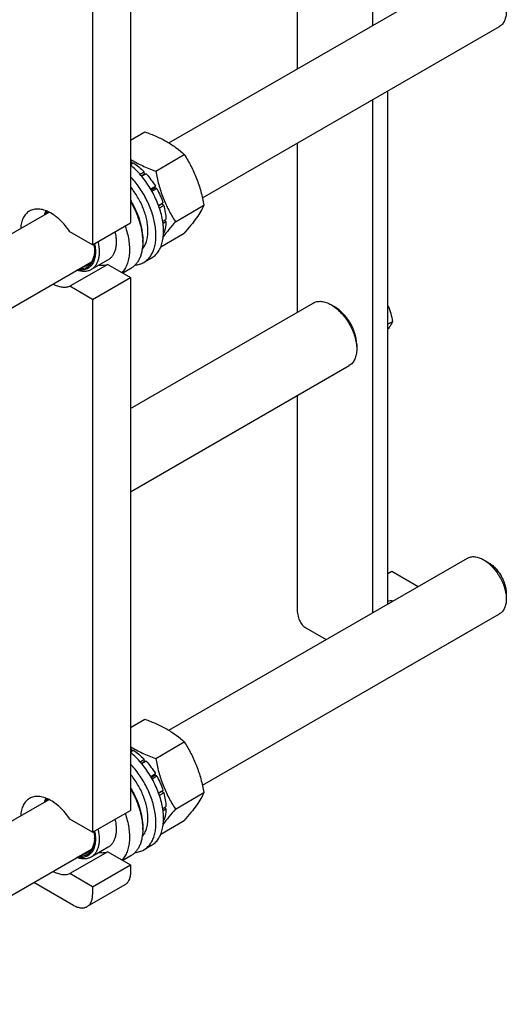
# Model space of a CAD drawing. Units: millimetres. Extents: x 0 to 2515, y -2 to 1778.
# Drawn here: x 2067 to 2249, y 874 to 1243 of the extents above; entities that cross this region are included whole.
import ezdxf

# ---------------------------------------------------------------- set-up
doc = ezdxf.new("R2010")
doc.units = ezdxf.units.MM
doc.header["$LTSCALE"] = 138.323353
doc.layers.get('0').update_dxf_attribs({"linetype": 'CONTINUOUS'})

msp = doc.modelspace()

# ---------------------------------------------------------------- linework, layer by layer
at = {"color": 7, "linetype": 'Continuous'}
for p, q in [((2199.265, 1240.547), (2199.265, 1432.473)), ((2170.981, 1416.144), (2170.981, 1224.217)), ((2108.721, 1365.886), (2108.721, 1166.659)), ((2094.579, 1357.721), (2094.579, 1158.494)), ((2123.119, 1196.585), (2234.631, 1260.965)), ((2135.603, 1176.079), (2246.631, 1240.181)), ((2204.922, 1024.174), (2204.922, 1216.1)), ((2199.265, 1020.908), (2199.265, 1212.834)), ((2108.721, 1197.598), (2114.135, 1200.723)), ((2170.981, 1196.504), (2170.981, 1133.274)), ((2108.721, 1189.311), (2109.075, 1189.515)), ((2109.334, 1188.848), (2109.075, 1189.515)), ((2118.157, 1186.075), (2128.832, 1192.238)), ((2108.721, 1188.494), (2109.782, 1189.107)), ((2112.298, 1184.854), (2113.903, 1185.781)), ((2113.995, 1184.918), (2113.903, 1185.781)), ((2113.995, 1184.918), (2112.824, 1184.242)), ((2112.909, 1184.14), (2114.556, 1185.091)), ((2114.556, 1185.091), (2113.995, 1184.918)), ((2116.285, 1179.36), (2118.05, 1180.379)), ((2117.867, 1179.696), (2116.539, 1178.929)), ((2116.785, 1178.494), (2118.55, 1179.513)), ((2117.867, 1179.696), (2118.05, 1180.379)), ((2118.55, 1179.513), (2117.867, 1179.696)), ((2119.237, 1173.18), (2120.884, 1174.131)), ((2120.454, 1173.732), (2119.283, 1173.055)), ((2119.549, 1172.294), (2121.155, 1173.22)), ((2120.454, 1173.732), (2120.884, 1174.131)), ((2121.155, 1173.22), (2120.454, 1173.732)), ((2125.505, 1167.135), (2136.18, 1173.299)), ((2010.469, 1131.546), (2078.312, 1170.715)), ((2120.79, 1167.305), (2121.974, 1167.989)), ((2120.898, 1166.55), (2121.974, 1167.172)), ((2121.974, 1167.172), (2121.526, 1167.73)), ((2094.579, 1158.494), (2108.721, 1166.659)), ((2094.579, 1158.494), (2086.085, 1163.398)), ((2113.317, 1160.331), (2113.317, 1159.515)), ((2120.072, 1157.787), (2128.832, 1162.844)), ((2121.08, 1162.843), (2121.155, 1162.887)), ((2100.415, 1152.877), (2094.051, 1149.202)), ((2095.279, 1156.056), (2095.279, 1156.045)), ((2116.539, 1153.526), (2113.711, 1151.893)), ((1993.667, 1094.133), (2094.194, 1152.172)), ((2100.227, 1151.15), (2086.085, 1142.986)), ((2100.227, 1151.15), (2108.721, 1146.246)), ((2108.865, 1149.672), (2105.826, 1147.918)), ((2094.579, 1138.082), (2108.721, 1146.246)), ((2108.721, 1146.246), (2108.721, 947.02)), ((2094.579, 1138.082), (2086.085, 1142.986)), ((2094.579, 1138.082), (2094.579, 938.855)), ((2108.721, 1097.329), (2176.958, 1136.726)), ((2185.123, 1135.24), (2183.708, 1136.057)), ((2206.569, 1129.747), (2204.922, 1128.797)), ((2193.254, 1121.156), (2193.254, 1119.523)), ((2108.721, 1066.152), (2190.458, 1113.343)), ((2170.981, 1102.098), (2170.981, 1022.563)), ((2123.119, 976.945), (2234.631, 1041.326)), ((2242.399, 1039.711), (2240.631, 1040.732)), ((2204.922, 1035.627), (2206.336, 1036.443)), ((2206.336, 1036.443), (2216.255, 1030.717)), ((2249.116, 1028.076), (2249.116, 1026.035)), ((2135.603, 956.44), (2246.631, 1020.542)), ((2174.295, 1015.239), (2181.87, 1010.865)), ((2234.62, 1013.582), (2210.579, 999.701)), ((2234.62, 1013.582), (2234.62, 1013.607)), ((2108.721, 977.959), (2114.135, 981.084)), ((2118.157, 966.436), (2128.832, 972.599)), ((2108.721, 969.672), (2109.075, 969.876)), ((2108.721, 968.855), (2109.782, 969.468)), ((2109.334, 969.209), (2109.075, 969.876)), ((2112.298, 965.215), (2113.903, 966.142)), ((2113.995, 965.279), (2112.824, 964.603)), ((2112.909, 964.501), (2114.556, 965.452)), ((2113.995, 965.279), (2113.903, 966.142)), ((2114.556, 965.452), (2113.995, 965.279)), ((2116.285, 959.721), (2118.05, 960.74)), ((2117.867, 960.057), (2116.539, 959.29)), ((2116.785, 958.855), (2118.55, 959.874)), ((2117.867, 960.057), (2118.05, 960.74)), ((2118.55, 959.874), (2117.867, 960.057)), ((2119.237, 953.541), (2120.884, 954.492)), ((2120.454, 954.093), (2119.283, 953.416)), ((2119.549, 952.654), (2121.155, 953.581)), ((2120.454, 954.093), (2120.884, 954.492)), ((2121.155, 953.581), (2120.454, 954.093)), ((2125.505, 947.496), (2136.18, 953.659)), ((2010.469, 911.907), (2078.312, 951.076)), ((2094.579, 938.855), (2108.721, 947.02)), ((2120.79, 947.666), (2121.974, 948.349)), ((2120.898, 946.911), (2121.974, 947.533)), ((2121.974, 947.533), (2121.526, 948.091)), ((2094.579, 938.855), (2086.085, 943.759)), ((2120.072, 938.148), (2128.832, 943.205)), ((2121.08, 943.204), (2121.155, 943.248)), ((2113.317, 940.692), (2113.317, 939.876)), ((2095.279, 936.417), (2095.279, 936.406)), ((1993.667, 874.493), (2094.194, 932.533)), ((2100.227, 931.511), (2086.085, 923.346)), ((2100.415, 933.238), (2094.051, 929.563)), ((2100.227, 931.511), (2108.721, 926.607)), ((2116.539, 933.887), (2113.711, 932.254)), ((2108.865, 930.033), (2105.826, 928.279)), ((2094.579, 918.442), (2108.721, 926.607)), ((2108.721, 926.607), (2108.721, 923.75)), ((2094.579, 918.442), (2086.085, 923.346)), ((2087.508, 911.502), (2072.638, 920.087)), ((2106.65, 919.172), (2092.508, 911.007)), ((2094.579, 918.442), (2094.579, 915.585))]:
    msp.add_line(p, q, dxfattribs=at)
for centre, radius, start, end in [((2101.596, 1175.791), 15.629, 61.41061, 62.8763), ((2092.228, 1159.508), 21.089, 0.01926, 2.23487), ((2084.021, 1156.446), 11.265, 358.01395, 359.00045), ((2206.337, 1009.769), 15.541, 88.02517, 95.22383), ((2203.317, 1012.273), 14.519, 296.95014, 300.01151), ((2101.596, 956.152), 15.629, 61.41061, 62.8763), ((2092.228, 939.868), 21.089, 0.01926, 2.23487), ((2084.021, 936.807), 11.265, 358.01395, 359.00045)]:
    msp.add_arc(centre, radius, start, end, dxfattribs=at)
for points, knots in [([(2249.116, 1245.674), (2249.116, 1245.066), (2249.025, 1243.91), (2248.623, 1242.55), (2248.136, 1241.634), (2247.706, 1241.05), (2247.206, 1240.558), (2246.828, 1240.294), (2246.631, 1240.181)], [0, 0, 0, 0, 0.2893988, 0.5482913, 0.6677417, 0.781768, 0.8919029, 1, 1, 1, 1]), ([(2114.135, 1200.723), (2115.594, 1200.2), (2118.413, 1199.099), (2121.755, 1197.434), (2124.185, 1195.935), (2126.372, 1194.394), (2127.883, 1193.119), (2128.832, 1192.238)], [0, 0, 0, 0, 0.2719994, 0.5306563, 0.6538422, 0.7728511, 1, 1, 1, 1]), ([(2108.721, 1190.492), (2109.421, 1190.051), (2110.88, 1189.204), (2113.186, 1188.061), (2115.624, 1187.015), (2117.302, 1186.381), (2118.157, 1186.075)], [0, 0, 0, 0, 0.237754, 0.4845608, 0.7391915, 1, 1, 1, 1]), ([(2128.832, 1192.238), (2129.723, 1190.836), (2130.989, 1188.671), (2132.459, 1185.654), (2133.45, 1183.3), (2134.313, 1180.874), (2135.297, 1177.554), (2135.86, 1175.008), (2136.18, 1173.299)], [0, 0, 0, 0, 0.243683, 0.3673128, 0.492146, 0.6180602, 0.7448404, 1, 1, 1, 1]), ([(2116.539, 1153.526), (2117.034, 1153.811), (2117.975, 1154.514), (2119.138, 1155.891), (2120.046, 1157.566), (2120.685, 1159.505), (2121.05, 1161.672), (2121.137, 1164.029), (2120.945, 1166.537), (2120.479, 1169.151), (2119.746, 1171.825), (2118.76, 1174.513), (2117.539, 1177.166), (2116.104, 1179.737), (2114.481, 1182.181), (2112.698, 1184.454), (2110.788, 1186.515), (2109.42, 1187.753), (2108.721, 1188.324)], [0, 0, 0, 0, 0.0428239, 0.0871321, 0.1341701, 0.1848069, 0.2395104, 0.2983916, 0.3612691, 0.4277318, 0.4971927, 0.5689346, 0.6421495, 0.7159739, 0.7895221, 0.8619183, 0.9323295, 1, 1, 1, 1]), ([(2109.782, 1189.107), (2110.512, 1188.661), (2111.956, 1187.63), (2113.263, 1186.432), (2113.903, 1185.781)], [0, 0, 0, 0, 0.4837201, 1, 1, 1, 1]), ([(2118.157, 1186.075), (2118.477, 1184.365), (2119.04, 1181.819), (2120.024, 1178.499), (2120.887, 1176.073), (2121.878, 1173.719), (2123.348, 1170.702), (2124.614, 1168.537), (2125.505, 1167.135)], [0, 0, 0, 0, 0.2551596, 0.3819398, 0.507854, 0.6326872, 0.756317, 1, 1, 1, 1]), ([(2113.711, 1151.893), (2114.161, 1152.153), (2115.021, 1152.781), (2116.109, 1153.993), (2116.989, 1155.458), (2117.649, 1157.15), (2118.084, 1159.044), (2118.289, 1161.111), (2118.262, 1163.322), (2118.004, 1165.645), (2117.519, 1168.046), (2116.568, 1171.343), (2114.864, 1175.422), (2112.149, 1179.996), (2109.922, 1182.769), (2108.722, 1184.043)], [0, 0, 0, 0, 0.0431932, 0.0876383, 0.1344167, 0.1843321, 0.2378783, 0.295261, 0.3564401, 0.4211751, 0.4890669, 0.5595928, 0.7059199, 0.854685, 1, 1, 1, 1]), ([(2114.556, 1185.091), (2115.209, 1184.377), (2116.453, 1182.86), (2117.541, 1181.228), (2118.05, 1180.379)], [0, 0, 0, 0, 0.4944977, 1, 1, 1, 1]), ([(2115.262, 1163.699), (2115.262, 1164.367), (2115.18, 1165.742), (2114.84, 1167.832), (2114.286, 1169.977), (2113.264, 1172.885), (2111.529, 1176.403), (2109.722, 1178.99), (2108.722, 1180.197)], [0, 0, 0, 0, 0.1108944, 0.2282905, 0.3511945, 0.4783708, 0.7396073, 1, 1, 1, 1]), ([(2118.55, 1179.513), (2119.031, 1178.648), (2119.9, 1176.89), (2120.592, 1175.054), (2120.884, 1174.131)], [0, 0, 0, 0, 0.5055018, 1, 1, 1, 1]), ([(2108.723, 1175.209), (2109.443, 1174.015), (2110.73, 1171.57), (2112.18, 1167.777), (2113.088, 1164.021), (2113.317, 1161.528), (2113.317, 1160.331)], [0, 0, 0, 0, 0.2657155, 0.5252948, 0.7719222, 1, 1, 1, 1]), ([(2108.723, 1174.742), (2109.403, 1173.584), (2110.627, 1171.218), (2112.036, 1167.558), (2112.966, 1163.923), (2113.256, 1161.502), (2113.301, 1160.33)], [0, 0, 0, 0, 0.2641238, 0.5225137, 0.7694208, 1, 1, 1, 1]), ([(2071.023, 1171.126), (2070.782, 1170.986), (2070.316, 1170.667), (2069.694, 1170.078), (2069.149, 1169.385), (2068.518, 1168.304), (2067.957, 1166.703), (2067.772, 1165.33), (2067.731, 1164.607)], [0, 0, 0, 0, 0.1099528, 0.2216664, 0.3367659, 0.4566345, 0.7142698, 1, 1, 1, 1]), ([(2086.085, 1163.398), (2085.553, 1164.196), (2084.426, 1165.709), (2082.541, 1167.729), (2080.542, 1169.41), (2078.489, 1170.699), (2076.447, 1171.552), (2074.76, 1171.881), (2073.494, 1171.88), (2072.611, 1171.757), (2071.781, 1171.511), (2071.267, 1171.266), (2071.023, 1171.126)], [0, 0, 0, 0, 0.1564148, 0.3073455, 0.4498316, 0.5815829, 0.7013162, 0.8091734, 0.8593073, 0.9074149, 0.9540823, 1, 1, 1, 1]), ([(2076.732, 1169.805), (2076.755, 1169.932), (2076.854, 1170.419), (2076.992, 1170.899), (2077.119, 1171.245)], [0, 0, 0, 0, 0.2580333, 1, 1, 1, 1]), ([(2077.003, 1169.962), (2077.036, 1170.062), (2077.173, 1170.451), (2077.344, 1170.827), (2077.491, 1171.095)], [0, 0, 0, 0, 0.2573987, 1, 1, 1, 1]), ([(2077.594, 1170.301), (2077.618, 1170.354), (2077.714, 1170.562), (2077.823, 1170.763), (2077.91, 1170.91)], [0, 0, 0, 0, 0.2541301, 1, 1, 1, 1]), ([(2121.155, 1173.22), (2121.399, 1172.341), (2121.782, 1170.61), (2121.954, 1168.844), (2121.974, 1167.989)], [0, 0, 0, 0, 0.5162794, 1, 1, 1, 1]), ([(2136.18, 1173.299), (2135.832, 1172.546), (2134.986, 1170.933), (2133.358, 1168.438), (2131.265, 1165.701), (2129.681, 1163.824), (2128.832, 1162.844)], [0, 0, 0, 0, 0.1941907, 0.4252957, 0.6965308, 1, 1, 1, 1]), ([(2125.505, 1167.135), (2124.67, 1166.171), (2123.109, 1164.322), (2121.636, 1162.401), (2120.976, 1161.467)], [0, 0, 0, 0, 0.5273529, 1, 1, 1, 1]), ([(2121.974, 1167.172), (2121.965, 1166.781), (2121.876, 1165.326), (2121.558, 1163.874), (2121.155, 1162.887)], [0, 0, 0, 0, 0.268509, 1, 1, 1, 1]), ([(2106.736, 1165.512), (2107.041, 1164.637), (2107.57, 1162.896), (2108.113, 1160.288), (2108.383, 1157.772), (2108.375, 1155.395), (2108.089, 1153.197), (2107.525, 1151.218), (2106.693, 1149.494), (2105.945, 1148.513), (2105.534, 1148.086)], [0, 0, 0, 0, 0.1521206, 0.2981362, 0.4366474, 0.5666166, 0.6874853, 0.7993104, 0.9029136, 1, 1, 1, 1]), ([(2113.127, 1156.846), (2113.482, 1157.251), (2114.118, 1158.187), (2114.783, 1159.821), (2115.181, 1161.689), (2115.262, 1163.012), (2115.262, 1163.699)], [0, 0, 0, 0, 0.2208794, 0.4591093, 0.7183939, 1, 1, 1, 1]), ([(2102.949, 1163.325), (2103.085, 1162.746), (2103.299, 1161.607), (2103.443, 1159.926), (2103.398, 1158.344), (2103.166, 1156.889), (2102.747, 1155.587), (2102.147, 1154.462), (2101.373, 1153.538), (2100.745, 1153.067), (2100.415, 1152.877)], [0, 0, 0, 0, 0.1555828, 0.3028158, 0.4406762, 0.5686869, 0.6870684, 0.7968981, 0.9002214, 1, 1, 1, 1]), ([(2095.308, 1158.914), (2095.461, 1158.174), (2095.665, 1156.735), (2095.642, 1154.655), (2095.278, 1152.803), (2094.674, 1151.471), (2094.027, 1150.61), (2093.478, 1150.076), (2092.861, 1149.646), (2092.18, 1149.324), (2091.445, 1149.114), (2090.377, 1148.981), (2089.549, 1149.06), (2089.002, 1149.174)], [0, 0, 0, 0, 0.1602936, 0.3071336, 0.4394146, 0.5581033, 0.6135227, 0.6671386, 0.7198077, 0.7724674, 0.826056, 0.8814323, 1, 1, 1, 1]), ([(2096.585, 1159.651), (2096.721, 1159.072), (2096.935, 1157.933), (2097.079, 1156.251), (2097.034, 1154.669), (2096.802, 1153.215), (2096.383, 1151.913), (2095.783, 1150.788), (2095.009, 1149.864), (2094.381, 1149.393), (2094.051, 1149.202)], [0, 0, 0, 0, 0.1555828, 0.3028158, 0.4406762, 0.5686869, 0.6870684, 0.7968981, 0.9002214, 1, 1, 1, 1]), ([(2095.018, 1158.746), (2095.062, 1158.515), (2095.212, 1157.622), (2095.286, 1156.715), (2095.286, 1156.045)], [0, 0, 0, 0, 0.2597807, 1, 1, 1, 1]), ([(2113.317, 1159.515), (2113.317, 1158.425), (2113.19, 1156.825), (2112.698, 1154.815), (2112.198, 1153.475), (2111.561, 1152.276), (2110.79, 1151.23), (2109.895, 1150.349), (2109.217, 1149.876), (2108.865, 1149.672)], [0, 0, 0, 0, 0.2892713, 0.4225371, 0.5484975, 0.667894, 0.7818683, 0.8919527, 1, 1, 1, 1]), ([(2095.286, 1156.045), (2095.286, 1155.543), (2095.227, 1154.577), (2094.938, 1153.212), (2094.453, 1152.018), (2093.78, 1151.021), (2092.929, 1150.249), (2091.921, 1149.727), (2090.786, 1149.469), (2089.996, 1149.475), (2089.595, 1149.516)], [0, 0, 0, 0, 0.1516703, 0.2913568, 0.4197318, 0.5387666, 0.6518132, 0.7633071, 0.8779959, 1, 1, 1, 1]), ([(2095.279, 1156.045), (2095.258, 1155.456), (2095.129, 1154.336), (2094.625, 1152.805), (2093.942, 1151.749), (2093.266, 1151.101), (2092.892, 1150.843), (2092.697, 1150.73)], [0, 0, 0, 0, 0.287232, 0.5454569, 0.7794396, 0.8906494, 1, 1, 1, 1]), ([(2094.051, 1149.202), (2093.689, 1148.994), (2092.891, 1148.663), (2091.572, 1148.476), (2090.156, 1148.589), (2089.21, 1148.847), (2088.731, 1149.018)], [0, 0, 0, 0, 0.2284541, 0.4665524, 0.7220781, 1, 1, 1, 1]), ([(2092.697, 1150.73), (2092.401, 1150.559), (2091.751, 1150.285), (2091.056, 1150.173), (2090.701, 1150.153)], [0, 0, 0, 0, 0.4905936, 1, 1, 1, 1]), ([(2097.036, 1150.924), (2097.586, 1150.837), (2098.669, 1150.775), (2099.738, 1150.982), (2100.227, 1151.15)], [0, 0, 0, 0, 0.5182102, 1, 1, 1, 1]), ([(2110.433, 1150.893), (2111.015, 1150.942), (2112.155, 1151.151), (2113.221, 1151.61), (2113.711, 1151.893)], [0, 0, 0, 0, 0.5083474, 1, 1, 1, 1]), ([(2079.734, 1143.821), (2080.285, 1143.542), (2081.379, 1143.079), (2083.045, 1142.682), (2084.627, 1142.625), (2085.625, 1142.827), (2086.085, 1142.986)], [0, 0, 0, 0, 0.2820231, 0.540453, 0.7779229, 1, 1, 1, 1]), ([(2176.958, 1136.726), (2177.18, 1136.853), (2177.65, 1137.073), (2178.41, 1137.284), (2179.221, 1137.374), (2180.073, 1137.344), (2180.958, 1137.196), (2182.206, 1136.832), (2183.116, 1136.399), (2183.708, 1136.057)], [0, 0, 0, 0, 0.1080482, 0.2181333, 0.3321081, 0.4515048, 0.5774651, 0.7107304, 1, 1, 1, 1]), ([(2183.708, 1136.057), (2184.362, 1135.68), (2185.653, 1134.775), (2187.429, 1133.113), (2189.065, 1131.149), (2190.501, 1128.956), (2191.683, 1126.616), (2192.565, 1124.217), (2193.116, 1121.848), (2193.255, 1120.278), (2193.255, 1119.523)], [0, 0, 0, 0, 0.1141546, 0.2373265, 0.366977, 0.5000022, 0.6330276, 0.7626786, 0.8858514, 1, 1, 1, 1]), ([(2193.254, 1121.156), (2193.254, 1121.799), (2193.137, 1123.137), (2192.667, 1125.155), (2191.916, 1127.199), (2190.909, 1129.192), (2189.686, 1131.06), (2188.292, 1132.733), (2186.779, 1134.148), (2185.68, 1134.919), (2185.123, 1135.24)], [0, 0, 0, 0, 0.1141549, 0.2373268, 0.3669769, 0.5000013, 0.6330256, 0.7626752, 0.8858462, 1, 1, 1, 1]), ([(2204.922, 1135.712), (2205.132, 1135.247), (2205.514, 1134.292), (2206.124, 1132.314), (2206.419, 1130.778), (2206.569, 1129.747)], [0, 0, 0, 0, 0.2467311, 0.4963088, 1, 1, 1, 1]), ([(2206.569, 1129.747), (2206.489, 1129.542), (2206.244, 1128.981), (2205.708, 1128.032), (2205.208, 1127.324), (2204.922, 1126.944)], [0, 0, 0, 0, 0.2030158, 0.5621976, 1, 1, 1, 1]), ([(2193.255, 1119.523), (2193.255, 1118.839), (2193.151, 1117.539), (2192.7, 1116.009), (2192.151, 1114.978), (2191.668, 1114.321), (2191.105, 1113.768), (2190.68, 1113.471), (2190.458, 1113.343)], [0, 0, 0, 0, 0.2894197, 0.5483061, 0.6677531, 0.7817757, 0.8919068, 1, 1, 1, 1]), ([(2234.631, 1041.326), (2234.828, 1041.44), (2235.246, 1041.636), (2235.921, 1041.822), (2236.642, 1041.903), (2237.679, 1041.867), (2239.058, 1041.535), (2240.105, 1041.036), (2240.631, 1040.732)], [0, 0, 0, 0, 0.1080924, 0.2182226, 0.3322442, 0.4516898, 0.7105727, 1, 1, 1, 1]), ([(2240.631, 1040.732), (2241.212, 1040.397), (2242.359, 1039.592), (2243.938, 1038.115), (2245.393, 1036.369), (2246.669, 1034.42), (2247.719, 1032.34), (2248.504, 1030.207), (2248.994, 1028.101), (2249.116, 1026.706), (2249.116, 1026.035)], [0, 0, 0, 0, 0.1141453, 0.2373182, 0.3669698, 0.4999959, 0.6330219, 0.762673, 0.8858453, 1, 1, 1, 1]), ([(2242.399, 1039.712), (2242.859, 1039.446), (2243.767, 1038.809), (2245.017, 1037.64), (2246.169, 1036.258), (2247.179, 1034.714), (2248.01, 1033.068), (2248.631, 1031.379), (2249.019, 1029.712), (2249.116, 1028.607), (2249.116, 1028.076)], [0, 0, 0, 0, 0.1141662, 0.2373363, 0.3669848, 0.5000078, 0.6330306, 0.7626786, 0.885848, 1, 1, 1, 1]), ([(2249.116, 1026.035), (2249.116, 1025.427), (2249.025, 1024.271), (2248.623, 1022.911), (2248.136, 1021.995), (2247.706, 1021.411), (2247.206, 1020.919), (2246.828, 1020.655), (2246.631, 1020.542)], [0, 0, 0, 0, 0.2893988, 0.5482913, 0.6677417, 0.781768, 0.8919029, 1, 1, 1, 1]), ([(2170.981, 1022.563), (2170.981, 1021.752), (2171.075, 1020.562), (2171.441, 1019.065), (2171.814, 1018.068), (2172.288, 1017.176), (2172.861, 1016.398), (2173.528, 1015.742), (2174.032, 1015.39), (2174.295, 1015.239)], [0, 0, 0, 0, 0.2892718, 0.4225376, 0.5484981, 0.6678945, 0.7818687, 0.8919529, 1, 1, 1, 1]), ([(2114.135, 981.084), (2115.594, 980.56), (2118.413, 979.46), (2121.755, 977.795), (2124.185, 976.296), (2126.372, 974.755), (2127.883, 973.48), (2128.832, 972.599)], [0, 0, 0, 0, 0.2719994, 0.5306563, 0.6538422, 0.7728511, 1, 1, 1, 1]), ([(2128.832, 972.599), (2129.723, 971.197), (2130.989, 969.032), (2132.459, 966.015), (2133.45, 963.661), (2134.313, 961.235), (2135.297, 957.915), (2135.86, 955.369), (2136.18, 953.659)], [0, 0, 0, 0, 0.243683, 0.3673128, 0.492146, 0.6180602, 0.7448404, 1, 1, 1, 1]), ([(2108.721, 970.853), (2109.421, 970.412), (2110.88, 969.565), (2113.186, 968.422), (2115.624, 967.376), (2117.302, 966.742), (2118.157, 966.436)], [0, 0, 0, 0, 0.237754, 0.4845608, 0.7391915, 1, 1, 1, 1]), ([(2116.539, 933.887), (2117.034, 934.172), (2117.975, 934.875), (2119.138, 936.252), (2120.046, 937.927), (2120.685, 939.866), (2121.05, 942.032), (2121.137, 944.39), (2120.945, 946.898), (2120.479, 949.512), (2119.746, 952.186), (2118.76, 954.874), (2117.539, 957.527), (2116.104, 960.098), (2114.481, 962.542), (2112.698, 964.815), (2110.788, 966.876), (2109.42, 968.114), (2108.721, 968.685)], [0, 0, 0, 0, 0.0428239, 0.0871321, 0.1341701, 0.1848069, 0.2395104, 0.2983916, 0.3612691, 0.4277318, 0.4971927, 0.5689346, 0.6421495, 0.7159739, 0.7895221, 0.8619183, 0.9323295, 1, 1, 1, 1]), ([(2109.782, 969.468), (2110.512, 969.022), (2111.956, 967.99), (2113.263, 966.793), (2113.903, 966.142)], [0, 0, 0, 0, 0.4837201, 1, 1, 1, 1]), ([(2114.556, 965.452), (2115.209, 964.738), (2116.453, 963.221), (2117.541, 961.589), (2118.05, 960.74)], [0, 0, 0, 0, 0.4944977, 1, 1, 1, 1]), ([(2118.157, 966.436), (2118.477, 964.726), (2119.04, 962.18), (2120.024, 958.86), (2120.887, 956.434), (2121.878, 954.08), (2123.348, 951.063), (2124.614, 948.898), (2125.505, 947.496)], [0, 0, 0, 0, 0.2551596, 0.3819398, 0.507854, 0.6326872, 0.756317, 1, 1, 1, 1]), ([(2113.711, 932.254), (2114.161, 932.514), (2115.021, 933.142), (2116.109, 934.354), (2116.989, 935.819), (2117.649, 937.511), (2118.084, 939.405), (2118.289, 941.472), (2118.262, 943.683), (2118.004, 946.006), (2117.519, 948.407), (2116.568, 951.704), (2114.864, 955.783), (2112.149, 960.357), (2109.922, 963.13), (2108.722, 964.403)], [0, 0, 0, 0, 0.0431932, 0.0876383, 0.1344167, 0.1843321, 0.2378783, 0.295261, 0.3564401, 0.4211751, 0.4890669, 0.5595928, 0.7059199, 0.854685, 1, 1, 1, 1]), ([(2115.262, 944.06), (2115.262, 944.728), (2115.18, 946.103), (2114.84, 948.193), (2114.286, 950.338), (2113.264, 953.246), (2111.529, 956.764), (2109.722, 959.351), (2108.722, 960.558)], [0, 0, 0, 0, 0.1108944, 0.2282905, 0.3511945, 0.4783708, 0.7396073, 1, 1, 1, 1]), ([(2118.55, 959.874), (2119.031, 959.009), (2119.9, 957.25), (2120.592, 955.415), (2120.884, 954.492)], [0, 0, 0, 0, 0.5055018, 1, 1, 1, 1]), ([(2108.723, 955.57), (2109.443, 954.376), (2110.73, 951.93), (2112.18, 948.138), (2113.088, 944.382), (2113.317, 941.889), (2113.317, 940.692)], [0, 0, 0, 0, 0.2657155, 0.5252948, 0.7719222, 1, 1, 1, 1]), ([(2108.723, 955.103), (2109.403, 953.945), (2110.627, 951.579), (2112.036, 947.919), (2112.966, 944.284), (2113.256, 941.863), (2113.301, 940.691)], [0, 0, 0, 0, 0.2641238, 0.5225137, 0.7694208, 1, 1, 1, 1]), ([(2121.155, 953.581), (2121.399, 952.701), (2121.782, 950.971), (2121.954, 949.205), (2121.974, 948.349)], [0, 0, 0, 0, 0.5162794, 1, 1, 1, 1]), ([(2136.18, 953.659), (2135.832, 952.906), (2134.986, 951.294), (2133.358, 948.799), (2131.265, 946.062), (2129.681, 944.185), (2128.832, 943.205)], [0, 0, 0, 0, 0.1941907, 0.4252957, 0.6965308, 1, 1, 1, 1]), ([(2071.023, 951.486), (2070.782, 951.347), (2070.316, 951.027), (2069.694, 950.439), (2069.149, 949.746), (2068.518, 948.665), (2067.957, 947.064), (2067.772, 945.691), (2067.731, 944.968)], [0, 0, 0, 0, 0.1099528, 0.2216664, 0.3367659, 0.4566345, 0.7142698, 1, 1, 1, 1]), ([(2086.085, 943.759), (2085.553, 944.556), (2084.426, 946.07), (2082.541, 948.09), (2080.542, 949.771), (2078.489, 951.06), (2076.447, 951.913), (2074.76, 952.241), (2073.494, 952.241), (2072.611, 952.118), (2071.781, 951.872), (2071.267, 951.627), (2071.023, 951.486)], [0, 0, 0, 0, 0.1564148, 0.3073455, 0.4498316, 0.5815829, 0.7013162, 0.8091734, 0.8593073, 0.9074149, 0.9540823, 1, 1, 1, 1]), ([(2076.732, 950.166), (2076.755, 950.292), (2076.854, 950.78), (2076.992, 951.26), (2077.119, 951.606)], [0, 0, 0, 0, 0.2580333, 1, 1, 1, 1]), ([(2077.003, 950.323), (2077.036, 950.423), (2077.173, 950.811), (2077.344, 951.188), (2077.491, 951.456)], [0, 0, 0, 0, 0.2573987, 1, 1, 1, 1]), ([(2077.594, 950.662), (2077.618, 950.715), (2077.714, 950.922), (2077.823, 951.124), (2077.91, 951.271)], [0, 0, 0, 0, 0.2541301, 1, 1, 1, 1]), ([(2125.505, 947.496), (2124.67, 946.532), (2123.109, 944.683), (2121.636, 942.762), (2120.976, 941.828)], [0, 0, 0, 0, 0.5273529, 1, 1, 1, 1]), ([(2121.974, 947.533), (2121.965, 947.141), (2121.876, 945.686), (2121.558, 944.235), (2121.155, 943.248)], [0, 0, 0, 0, 0.268509, 1, 1, 1, 1]), ([(2102.949, 943.686), (2103.085, 943.107), (2103.299, 941.968), (2103.443, 940.286), (2103.398, 938.704), (2103.166, 937.25), (2102.747, 935.948), (2102.147, 934.823), (2101.373, 933.899), (2100.745, 933.428), (2100.415, 933.238)], [0, 0, 0, 0, 0.1555828, 0.3028158, 0.4406762, 0.5686869, 0.6870684, 0.7968981, 0.9002214, 1, 1, 1, 1]), ([(2106.736, 945.872), (2107.041, 944.997), (2107.57, 943.257), (2108.113, 940.649), (2108.383, 938.133), (2108.375, 935.755), (2108.089, 933.558), (2107.525, 931.578), (2106.693, 929.855), (2105.945, 928.873), (2105.534, 928.447)], [0, 0, 0, 0, 0.1521206, 0.2981362, 0.4366474, 0.5666166, 0.6874853, 0.7993104, 0.9029136, 1, 1, 1, 1]), ([(2113.127, 937.206), (2113.482, 937.612), (2114.118, 938.548), (2114.783, 940.182), (2115.181, 942.05), (2115.262, 943.373), (2115.262, 944.06)], [0, 0, 0, 0, 0.2208794, 0.4591093, 0.7183939, 1, 1, 1, 1]), ([(2095.308, 939.274), (2095.461, 938.535), (2095.665, 937.096), (2095.642, 935.016), (2095.278, 933.164), (2094.674, 931.832), (2094.027, 930.971), (2093.478, 930.437), (2092.861, 930.007), (2092.18, 929.685), (2091.445, 929.475), (2090.377, 929.342), (2089.549, 929.421), (2089.002, 929.535)], [0, 0, 0, 0, 0.1602936, 0.3071336, 0.4394146, 0.5581033, 0.6135227, 0.6671386, 0.7198077, 0.7724674, 0.826056, 0.8814323, 1, 1, 1, 1]), ([(2096.585, 940.012), (2096.721, 939.433), (2096.935, 938.293), (2097.079, 936.612), (2097.034, 935.03), (2096.802, 933.575), (2096.383, 932.273), (2095.783, 931.149), (2095.009, 930.225), (2094.381, 929.754), (2094.051, 929.563)], [0, 0, 0, 0, 0.1555828, 0.3028158, 0.4406762, 0.5686869, 0.6870684, 0.7968981, 0.9002214, 1, 1, 1, 1]), ([(2095.018, 939.107), (2095.062, 938.876), (2095.212, 937.983), (2095.286, 937.076), (2095.286, 936.405)], [0, 0, 0, 0, 0.2597807, 1, 1, 1, 1]), ([(2113.317, 939.876), (2113.317, 938.786), (2113.19, 937.186), (2112.698, 935.176), (2112.198, 933.836), (2111.561, 932.637), (2110.79, 931.591), (2109.895, 930.709), (2109.217, 930.237), (2108.865, 930.033)], [0, 0, 0, 0, 0.2892713, 0.4225371, 0.5484975, 0.667894, 0.7818683, 0.8919527, 1, 1, 1, 1]), ([(2095.286, 936.405), (2095.286, 935.903), (2095.227, 934.938), (2094.938, 933.573), (2094.453, 932.379), (2093.78, 931.382), (2092.929, 930.61), (2091.921, 930.088), (2090.786, 929.83), (2089.996, 929.836), (2089.595, 929.877)], [0, 0, 0, 0, 0.1516703, 0.2913568, 0.4197318, 0.5387666, 0.6518132, 0.7633071, 0.8779959, 1, 1, 1, 1]), ([(2095.279, 936.406), (2095.258, 935.817), (2095.129, 934.697), (2094.625, 933.165), (2093.942, 932.11), (2093.266, 931.462), (2092.892, 931.203), (2092.697, 931.091)], [0, 0, 0, 0, 0.287232, 0.5454569, 0.7794396, 0.8906494, 1, 1, 1, 1]), ([(2097.036, 931.284), (2097.586, 931.198), (2098.669, 931.136), (2099.738, 931.342), (2100.227, 931.511)], [0, 0, 0, 0, 0.5182102, 1, 1, 1, 1]), ([(2110.433, 931.254), (2111.015, 931.303), (2112.155, 931.512), (2113.221, 931.971), (2113.711, 932.254)], [0, 0, 0, 0, 0.5083474, 1, 1, 1, 1]), ([(2094.051, 929.563), (2093.689, 929.354), (2092.891, 929.024), (2091.572, 928.837), (2090.156, 928.95), (2089.21, 929.208), (2088.731, 929.379)], [0, 0, 0, 0, 0.2284541, 0.4665524, 0.7220781, 1, 1, 1, 1]), ([(2092.697, 931.091), (2092.401, 930.92), (2091.751, 930.646), (2091.056, 930.534), (2090.701, 930.514)], [0, 0, 0, 0, 0.4905936, 1, 1, 1, 1]), ([(2079.734, 924.181), (2080.285, 923.903), (2081.379, 923.44), (2083.045, 923.043), (2084.627, 922.986), (2085.625, 923.188), (2086.085, 923.346)], [0, 0, 0, 0, 0.2820231, 0.540453, 0.7779229, 1, 1, 1, 1]), ([(2108.721, 923.75), (2108.721, 923.243), (2108.644, 922.279), (2108.255, 920.956), (2107.695, 920.043), (2107.129, 919.486), (2106.814, 919.266), (2106.65, 919.172)], [0, 0, 0, 0, 0.2895794, 0.5486325, 0.7816352, 0.8918372, 1, 1, 1, 1]), ([(2092.508, 911.007), (2092.672, 911.101), (2092.987, 911.322), (2093.553, 911.878), (2094.113, 912.791), (2094.502, 914.114), (2094.579, 915.078), (2094.579, 915.585)], [0, 0, 0, 0, 0.1081628, 0.2183648, 0.4513675, 0.7104206, 1, 1, 1, 1]), ([(2087.508, 911.502), (2087.947, 911.249), (2088.82, 910.833), (2090.161, 910.509), (2091.232, 910.538), (2091.996, 910.749), (2092.344, 910.912), (2092.508, 911.007)], [0, 0, 0, 0, 0.2895784, 0.5486311, 0.7816343, 0.8918367, 1, 1, 1, 1])]:
    msp.add_open_spline(points, degree=3, knots=knots, dxfattribs=at)

doc.saveas('drawing.dxf')
